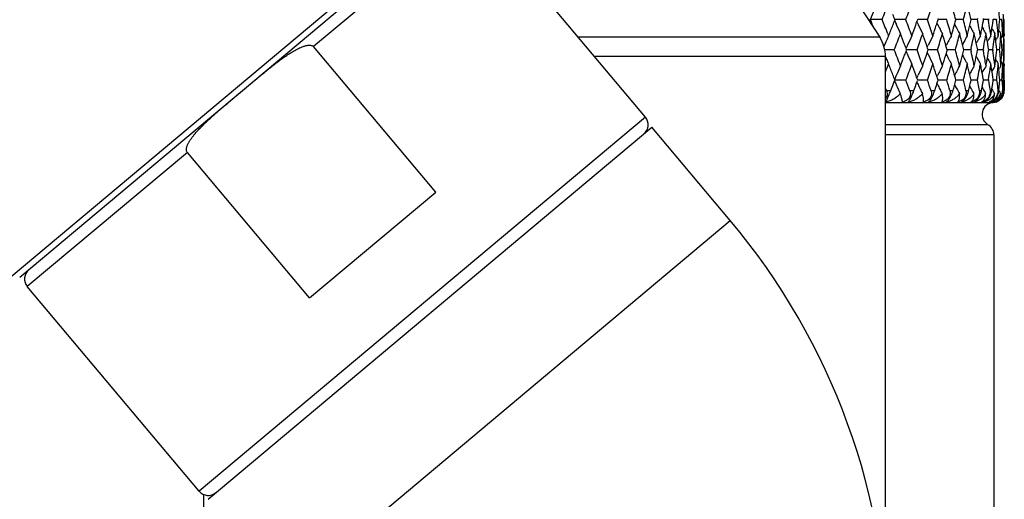
# Model space of a CAD drawing. Units: inches. Extents: x 5.7 to 15.7, y 4 to 14.1.
# Drawn here: x 13.6 to 15.2, y 5.2 to 6 of the extents above; entities that cross this region are included whole.
import ezdxf

# ---------------------------------------------------------------- set-up
doc = ezdxf.new("R2010")
doc.units = ezdxf.units.IN
doc.header["$LTSCALE"] = 1.21
doc.header["$MEASUREMENT"] = 0
doc.layers.get('0').update_dxf_attribs({"linetype": 'CONTINUOUS'})

msp = doc.modelspace()

# ---------------------------------------------------------------- linework, layer by layer
at = {"color": 9, "linetype": 'Continuous'}
for p, q in [((14.3351, 6.2156), (13.5691, 5.5728)), ((14.3468, 6.1861), (14.0776, 5.9602)), ((15.0303, 5.9762), (14.5229, 5.9762)), ((15.04, 5.9435), (14.5503, 5.9435)), ((15.0415, 5.8861), (15.0489, 5.8861)), ((15.0811, 5.8861), (15.0878, 5.8861)), ((15.1168, 5.8861), (15.1228, 5.8861)), ((15.1484, 5.8861), (15.1536, 5.8861)), ((15.1755, 5.8861), (15.1799, 5.8861)), ((15.1981, 5.8861), (15.2017, 5.8861)), ((15.216, 5.8861), (15.2187, 5.8861)), ((15.229, 5.8861), (15.2308, 5.8861)), ((15.2376, 5.8861), (15.2379, 5.8861)), ((15.24, 5.8861), (15.24, 5.8861)), ((15.04, 5.8661), (15.2212, 5.8661)), ((14.636, 5.8414), (13.8853, 5.2115)), ((15.2125, 5.8288), (15.04, 5.8288)), ((15.2225, 5.8115), (15.04, 5.8115)), ((13.8653, 5.7821), (13.596, 5.5562)), ((14.032, 5.0406), (14.7789, 5.6673))]:
    msp.add_line(p, q, dxfattribs=at)
at = {"color": 7, "linetype": 'Continuous'}
for p, q in [((14.3339, 6.2015), (13.5832, 5.5715)), ((14.636, 5.8414), (14.3468, 6.1861)), ((14.9493, 6.1009), (15.0303, 5.9762)), ((15.0129, 6.003), (15.0141, 6.0057)), ((15.0342, 6.0057), (15.0145, 6.0057)), ((15.0744, 6.0057), (15.056, 6.0057)), ((15.0942, 6.0057), (15.0939, 6.0066)), ((15.0939, 6.0047), (15.0942, 6.0057)), ((15.1108, 6.0057), (15.0942, 6.0057)), ((15.1267, 5.9999), (15.1278, 5.9976)), ((15.1285, 6.0057), (15.1281, 6.007)), ((15.1281, 6.0043), (15.1285, 6.0057)), ((15.1431, 6.0057), (15.1285, 6.0057)), ((15.1711, 6.0057), (15.1585, 6.0057)), ((15.1945, 6.0057), (15.1841, 6.0057)), ((15.1949, 6.0077), (15.1945, 6.0057)), ((15.1945, 6.0057), (15.1949, 6.0036)), ((15.205, 6.0057), (15.2047, 6.0075)), ((15.2047, 6.0038), (15.205, 6.0057)), ((15.2132, 6.0057), (15.205, 6.0057)), ((15.2134, 6.0069), (15.2132, 6.0057)), ((15.2132, 6.0057), (15.2134, 6.0044)), ((15.2212, 6.0057), (15.221, 6.0067)), ((15.221, 6.0046), (15.2212, 6.0057)), ((15.2271, 6.0057), (15.2212, 6.0057)), ((15.2271, 6.0062), (15.2271, 6.0057)), ((15.2271, 6.0057), (15.2271, 6.0051)), ((15.2359, 6.0057), (15.2324, 6.0057)), ((15.2398, 6.0057), (15.2386, 6.0057)), ((15.044, 5.9818), (15.0452, 5.9787)), ((15.1631, 5.9852), (15.1649, 5.9818)), ((15.1665, 5.9757), (15.1649, 5.9818)), ((15.2027, 5.9931), (15.2047, 5.9897)), ((15.2191, 5.9905), (15.2196, 5.9897)), ((15.2238, 5.9825), (15.2242, 5.9818)), ((15.2299, 5.9787), (15.2301, 5.9812)), ((15.2301, 5.9812), (15.2308, 5.9877)), ((15.2308, 5.9877), (15.2316, 5.9862)), ((15.2377, 5.9844), (15.2394, 5.9818)), ((15.24, 5.9818), (15.24, 5.9787)), ((15.1673, 5.9728), (15.1665, 5.9757)), ((15.1761, 5.9756), (15.1778, 5.9787)), ((15.2115, 5.9686), (15.2127, 5.9708)), ((15.2255, 5.9713), (15.2266, 5.9731)), ((15.2348, 5.9743), (15.2354, 5.9753)), ((15.2354, 5.9753), (15.2375, 5.9787)), ((15.2394, 5.9778), (15.24, 5.9787)), ((14.2832, 5.7151), (14.0776, 5.9602)), ((15.0548, 5.9548), (15.0389, 5.9548)), ((15.0756, 5.9548), (15.0753, 5.9555)), ((15.0753, 5.9541), (15.0756, 5.9548)), ((15.0931, 5.9548), (15.0756, 5.9548)), ((15.1103, 5.9595), (15.1119, 5.9628)), ((15.1103, 5.9501), (15.1119, 5.9468)), ((15.1119, 5.9548), (15.1115, 5.956)), ((15.1115, 5.9536), (15.1119, 5.9548)), ((15.1275, 5.9548), (15.1119, 5.9548)), ((15.142, 5.9616), (15.1427, 5.9628)), ((15.142, 5.948), (15.1427, 5.9468)), ((15.1441, 5.9548), (15.1436, 5.9563)), ((15.1436, 5.9533), (15.1441, 5.9548)), ((15.1577, 5.9548), (15.1441, 5.9548)), ((15.1834, 5.9548), (15.1719, 5.9548)), ((15.184, 5.9573), (15.1834, 5.9548)), ((15.1834, 5.9548), (15.184, 5.9522)), ((15.2045, 5.9548), (15.1951, 5.9548)), ((15.2048, 5.9564), (15.2045, 5.9548)), ((15.2045, 5.9548), (15.2048, 5.9532)), ((15.2137, 5.9548), (15.2135, 5.9562)), ((15.2135, 5.9533), (15.2137, 5.9548)), ((15.2207, 5.9548), (15.2137, 5.9548)), ((15.2209, 5.9557), (15.2207, 5.9548)), ((15.2207, 5.9548), (15.2209, 5.9539)), ((15.2274, 5.9548), (15.2273, 5.9555)), ((15.2273, 5.954), (15.2274, 5.9548)), ((15.2321, 5.9548), (15.2274, 5.9548)), ((15.2385, 5.9548), (15.2361, 5.9548)), ((15.04, 5.0363), (15.04, 5.9435)), ((15.1649, 5.9278), (15.1665, 5.9338)), ((15.1665, 5.9338), (15.1673, 5.9368)), ((15.1761, 5.9339), (15.1778, 5.9309)), ((15.2115, 5.941), (15.2127, 5.9388)), ((15.2255, 5.9382), (15.2266, 5.9364)), ((15.2348, 5.9352), (15.2354, 5.9343)), ((15.2354, 5.9343), (15.2375, 5.9309)), ((15.2394, 5.9318), (15.24, 5.9309)), ((15.1631, 5.9244), (15.1649, 5.9278)), ((15.2027, 5.9165), (15.2047, 5.9199)), ((15.2191, 5.9191), (15.2196, 5.9199)), ((15.2238, 5.9271), (15.2242, 5.9278)), ((15.2301, 5.9284), (15.2299, 5.9309)), ((15.2308, 5.9219), (15.2301, 5.9284)), ((15.2308, 5.9219), (15.2316, 5.9233)), ((15.2377, 5.9251), (15.2394, 5.9278)), ((15.24, 5.9309), (15.24, 5.9278)), ((15.0744, 5.9039), (15.056, 5.9039)), ((15.0942, 5.9039), (15.0939, 5.9049)), ((15.0939, 5.903), (15.0942, 5.9039)), ((15.1108, 5.9039), (15.0942, 5.9039)), ((15.1267, 5.9096), (15.1278, 5.9119)), ((15.1285, 5.9039), (15.1281, 5.9053)), ((15.1281, 5.9026), (15.1285, 5.9039)), ((15.1431, 5.9039), (15.1285, 5.9039)), ((15.1711, 5.9039), (15.1585, 5.9039)), ((15.1945, 5.9039), (15.1841, 5.9039)), ((15.1949, 5.906), (15.1945, 5.9039)), ((15.1945, 5.9039), (15.1957, 5.898)), ((15.2039, 5.898), (15.205, 5.9039)), ((15.205, 5.9039), (15.2047, 5.9058)), ((15.2132, 5.9039), (15.205, 5.9039)), ((15.2134, 5.9051), (15.2132, 5.9039)), ((15.2132, 5.9039), (15.2141, 5.898)), ((15.2204, 5.898), (15.221, 5.9029)), ((15.2212, 5.9039), (15.221, 5.905)), ((15.221, 5.9029), (15.2212, 5.9039)), ((15.2271, 5.9039), (15.2212, 5.9039)), ((15.2271, 5.9045), (15.2271, 5.9039)), ((15.2271, 5.9039), (15.2277, 5.898)), ((15.2319, 5.898), (15.2324, 5.9039)), ((15.2359, 5.9039), (15.2324, 5.9039)), ((15.2359, 5.9039), (15.2363, 5.898)), ((15.2384, 5.898), (15.2386, 5.9039)), ((15.2398, 5.9039), (15.2386, 5.9039)), ((15.2398, 5.9039), (15.2399, 5.898)), ((15.04, 5.8899), (15.0415, 5.8861)), ((15.0489, 5.8861), (15.0513, 5.892)), ((15.0878, 5.8861), (15.09, 5.892)), ((15.1228, 5.8861), (15.1247, 5.892)), ((15.1267, 5.8982), (15.1276, 5.8963)), ((15.1799, 5.8861), (15.1813, 5.892)), ((15.2017, 5.8861), (15.2028, 5.892)), ((15.2028, 5.892), (15.2039, 5.898)), ((15.2141, 5.898), (15.2151, 5.892)), ((15.2151, 5.892), (15.216, 5.8861)), ((15.2187, 5.8861), (15.2195, 5.892)), ((15.2191, 5.8888), (15.2202, 5.8869)), ((15.2195, 5.892), (15.2204, 5.898)), ((15.2228, 5.8824), (15.2236, 5.8811)), ((15.2277, 5.898), (15.2283, 5.892)), ((15.2283, 5.892), (15.229, 5.8861)), ((15.2307, 5.886), (15.2323, 5.8833)), ((15.2308, 5.8861), (15.2313, 5.892)), ((15.2313, 5.892), (15.2319, 5.898)), ((15.2323, 5.8833), (15.2337, 5.8811)), ((15.2363, 5.898), (15.2367, 5.892)), ((15.2367, 5.892), (15.237, 5.8861)), ((15.2374, 5.8833), (15.2387, 5.8811)), ((15.2379, 5.8861), (15.2382, 5.892)), ((15.2382, 5.892), (15.2384, 5.898)), ((15.2399, 5.898), (15.2399, 5.892)), ((15.2399, 5.892), (15.24, 5.8861)), ((15.1644, 5.8811), (15.1625, 5.8785)), ((15.1956, 5.8722), (15.1982, 5.8762)), ((15.2173, 5.8684), (15.2193, 5.8702)), ((13.9001, 5.1978), (14.647, 5.8245)), ((14.7789, 5.6673), (14.647, 5.8245)), ((15.2225, 5.8115), (15.2225, 4.8611)), ((14.071, 5.537), (13.8653, 5.7821)), ((14.071, 5.537), (14.2832, 5.7151)), ((13.8853, 5.2115), (13.596, 5.5562)), ((13.8925, 5.2062), (13.8925, 4.8611))]:
    msp.add_line(p, q, dxfattribs=at)
for centre, radius, start, end in [((11.6733, 7.3943), 3.6365, 337.5515, 338.011), ((12.0436, 7.1482), 3.239, 339.3453, 339.8549), ((12.3423, 6.9413), 2.9223, 341.326, 341.8838), ((12.6341, 5.3151), 2.6171, 15.2983, 15.912), ((12.7769, 6.6109), 2.4695, 345.813, 346.4581), ((16.6231, 5.3604), 1.7333, 157.5584, 158.1442), ((11.7932, 4.7192), 3.5072, 21.5186, 21.6767), ((12.823, 5.4654), 2.4221, 12.8882, 13.3253), ((13.1416, 5.8261), 2.0985, 4.9084, 5.4018), ((13.1827, 5.9307), 2.0573, 2.0894, 2.3402), ((16.6247, 6.6515), 1.7349, 201.8543, 202.3376), ((11.6519, 4.6082), 3.6597, 22.0451, 22.4494), ((11.7939, 7.292), 3.5066, 338.3212, 338.4794), ((16.5744, 6.6688), 1.658, 203.635, 203.8773), ((16.5626, 6.6636), 1.6452, 203.8771, 204.4826), ((12.0306, 4.8582), 3.2529, 20.1482, 20.6555), ((12.1399, 7.0592), 3.1366, 340.1985, 340.3545), ((16.5411, 6.6848), 1.601, 205.2437, 205.4167), ((16.5325, 6.6807), 1.5915, 205.4165, 206.0504), ((12.3319, 5.0664), 2.9334, 18.1191, 18.6747), ((12.4201, 6.8622), 2.8406, 342.2596, 342.4214), ((16.517, 6.698), 1.5557, 206.7572, 207.086), ((12.5752, 5.2443), 2.6784, 15.9135, 16.5149), ((12.625, 6.6988), 2.6266, 344.0876, 344.699), ((16.5073, 6.7129), 1.5285, 207.9001, 208.2382), ((12.7703, 5.3987), 2.4763, 13.5442, 14.1875), ((12.8185, 6.547), 2.4267, 346.6738, 347.1101), ((12.9204, 5.5344), 2.3224, 11.2555, 11.6563), ((12.9601, 6.4152), 2.282, 349.2016, 349.6133), ((13.0371, 5.6572), 2.2038, 8.625, 9.0663), ((13.0669, 6.2957), 2.1737, 351.8518, 352.3023), ((13.1202, 5.77), 2.12, 5.8938, 6.3672), ((13.1403, 6.1854), 2.0998, 354.5978, 355.0909), ((13.1704, 5.876), 2.0696, 3.3414, 3.591), ((13.1831, 6.0807), 2.0569, 357.6596, 357.9104), ((13.192, 5.9787), 2.048, 0.5036, 0.7554), ((11.7354, 7.3153), 3.5696, 338.0093, 338.3205), ((11.8711, 7.2139), 3.4236, 338.4226, 338.9076), ((11.9344, 4.7741), 3.3557, 20.7636, 21.0926), ((12.0942, 7.0757), 3.1852, 339.8534, 340.1978), ((12.2029, 6.989), 3.0697, 340.3107, 340.845), ((12.2547, 4.9925), 3.0149, 18.7935, 19.1552), ((12.3837, 6.8739), 2.8788, 341.8825, 342.2589), ((12.4711, 6.7983), 2.7871, 342.3823, 342.9636), ((16.5109, 6.6949), 1.5489, 207.086, 207.4148), ((12.5134, 5.1782), 2.7429, 16.6438, 17.0366), ((12.6871, 6.634), 2.5622, 344.6277, 345.2528), ((16.5033, 6.7108), 1.5241, 208.2383, 208.4297), ((12.7991, 6.5516), 2.4467, 346.4573, 346.6739), ((16.5023, 6.7257), 1.5089, 208.9396, 209.1928), ((16.4988, 6.7237), 1.505, 209.1928, 209.538), ((12.8687, 6.4879), 2.3753, 347.4759, 347.6981), ((12.8771, 5.4775), 2.3667, 12.079, 12.3019), ((12.9384, 5.538), 2.3041, 11.027, 11.2551), ((12.9461, 6.4179), 2.2962, 348.973, 349.2016), ((16.4981, 6.735), 1.4929, 209.9523, 210.303), ((12.999, 6.3604), 2.2425, 350.0458, 350.2792), ((13.0054, 5.6043), 2.2359, 9.4869, 9.7208), ((13.0508, 5.6593), 2.19, 8.3866, 8.6247), ((13.0565, 6.2972), 2.1842, 351.6133, 351.8519), ((16.499, 6.7439), 1.4852, 210.5193, 210.8416), ((13.0942, 6.2444), 2.1461, 352.7301, 352.9722), ((13.0988, 5.7198), 2.1415, 6.7852, 7.0278), ((13.1295, 5.7709), 2.1107, 5.648, 5.8935), ((16.4994, 6.7495), 1.4798, 211.0521, 211.2531), ((13.1568, 6.1362), 2.0832, 355.5007, 355.7489), ((13.1595, 5.8276), 2.0805, 4.0027, 4.2511), ((13.1735, 5.8762), 2.0665, 3.0916, 3.3414), ((13.1764, 5.8764), 2.0636, 2.8414, 3.0916), ((13.1782, 6.0809), 2.0618, 357.1586, 357.409), ((13.1808, 6.0808), 2.0592, 357.409, 357.6596), ((13.1882, 6.0327), 2.0518, 358.3258, 358.5771), ((13.1925, 5.9787), 2.0475, 0, 0.5036), ((14.98, 5.9435), 0.06, 0, 33), ((16.5905, 5.3029), 1.6866, 156.6725, 157.0612), ((16.5778, 5.3084), 1.6727, 156.377, 156.6722), ((16.5457, 5.2882), 1.6161, 154.7078, 155.3282), ((16.5225, 5.2714), 1.5709, 153.2422, 153.8883), ((16.5113, 5.2548), 1.541, 152.3129, 152.6466), ((16.5071, 5.257), 1.5362, 152.1389, 152.3129), ((16.5046, 5.2583), 1.5334, 151.9792, 152.1389), ((12.7377, 5.3428), 2.5099, 14.1134, 14.5374), ((16.5043, 5.2409), 1.5179, 151.2598, 151.5594), ((16.501, 5.2427), 1.5141, 151.0495, 151.2598), ((12.8526, 6.4914), 2.3918, 347.0966, 347.4758), ((12.8986, 5.4821), 2.3447, 11.6302, 12.0795), ((16.5011, 5.2291), 1.5016, 150.4031, 150.607), ((16.4983, 5.2307), 1.4984, 150.055, 150.4031), ((12.9864, 6.3626), 2.2552, 349.6233, 350.0458), ((13.0207, 5.6068), 2.2205, 9.0547, 9.4873), ((16.4985, 5.2206), 1.4886, 149.3874, 149.7402), ((13.0851, 6.2455), 2.1553, 352.271, 352.7301), ((13.1096, 5.721), 2.1306, 6.3184, 6.7855), ((16.4991, 5.2134), 1.482, 148.9125, 149.1615), ((13.1527, 6.1365), 2.0874, 355.2528, 355.5006), ((13.1653, 5.828), 2.0747, 3.5047, 4.0028), ((13.1868, 6.0328), 2.0532, 358.0745, 358.3258), ((13.1903, 5.9309), 2.0496, 0.9198, 1.1714), ((11.8524, 4.6885), 3.4437, 21.092, 21.5743), ((11.9752, 4.7896), 3.3122, 20.6104, 20.7635), ((11.9756, 7.1197), 3.3117, 339.2383, 339.3914), ((16.5558, 5.2836), 1.6272, 155.328, 155.537), ((16.5558, 6.6261), 1.6273, 204.4646, 204.6736), ((12.1879, 4.9153), 3.0856, 19.1547, 19.6863), ((12.287, 5.0035), 2.9808, 18.6345, 18.7934), ((12.2872, 6.9059), 2.9805, 341.2083, 341.3671), ((12.4589, 5.1075), 2.7999, 17.0362, 17.6149), ((12.539, 5.1858), 2.7161, 16.4787, 16.6436), ((12.5391, 6.7236), 2.716, 343.3578, 343.5228), ((12.6773, 5.273), 2.5723, 14.7471, 15.3698), ((12.7325, 6.5681), 2.5153, 345.4643, 345.8874), ((12.8478, 5.4171), 2.3967, 12.5234, 12.9019), ((12.8944, 6.4283), 2.3489, 347.9219, 348.3705), ((12.9825, 5.5463), 2.2592, 9.9537, 10.3755), ((13.0177, 6.3032), 2.2235, 350.5138, 350.9459), ((13.0822, 5.6637), 2.1583, 7.2695, 7.728), ((13.1074, 6.1888), 2.1329, 353.2153, 353.682), ((13.1482, 6.1369), 2.0919, 355.0055, 355.2528), ((13.1477, 5.7726), 2.0924, 4.7467, 4.994), ((13.1651, 6.0816), 2.0749, 355.9976, 356.4956), ((13.185, 6.0328), 2.055, 357.8235, 358.0745), ((13.1846, 5.8767), 2.0554, 1.9253, 2.1763), ((13.1913, 5.9309), 2.0487, 0.6681, 0.9198), ((13.191, 5.9787), 2.049, 359.0803, 359.3319), ((16.5855, 6.6046), 1.6811, 203.1708, 203.3294), ((16.5779, 6.6013), 1.6728, 203.3293, 203.6244), ((11.9261, 7.1385), 3.3646, 338.9095, 339.2376), ((16.5459, 6.6215), 1.6164, 204.6733, 205.2936), ((12.2478, 6.9193), 3.0221, 340.8468, 341.2076), ((16.5227, 6.6383), 1.5711, 206.1134, 206.7593), ((12.5077, 6.7331), 2.7489, 342.9652, 343.3572), ((16.5115, 6.6549), 1.5412, 207.3551, 207.6887), ((16.5073, 6.6528), 1.5365, 207.6888, 207.8628), ((16.5048, 6.6514), 1.5336, 207.8628, 208.0224), ((16.5045, 6.6688), 1.5181, 208.4424, 208.7418), ((16.5011, 6.667), 1.5143, 208.7419, 208.9523), ((12.8674, 5.4215), 2.3766, 12.3009, 12.5231), ((12.8779, 6.4318), 2.3659, 347.6991, 347.922), ((16.5013, 6.6806), 1.5018, 209.3948, 209.5986), ((16.4985, 6.679), 1.4986, 209.5986, 209.9466), ((12.9979, 5.549), 2.2435, 9.72, 9.9533), ((13.0059, 6.3052), 2.2354, 350.2799, 350.5139), ((16.4987, 6.6891), 1.4888, 210.2615, 210.6143), ((13.0934, 5.6651), 2.147, 7.0272, 7.2692), ((13.099, 6.1898), 2.1413, 352.9728, 353.2154), ((16.4993, 6.6963), 1.4823, 210.8402, 211.0891), ((13.1521, 5.773), 2.088, 4.499, 4.7467), ((13.1562, 5.7733), 2.0838, 4.2508, 4.499), ((13.1595, 6.082), 2.0805, 355.7492, 355.9977), ((13.1863, 5.8768), 2.0537, 1.6741, 1.9253), ((13.1878, 5.8768), 2.0522, 1.4228, 1.6741), ((13.19, 5.9787), 2.05, 358.8287, 359.0803), ((11.6961, 7.2835), 3.612, 337.7859, 338.0077), ((11.7514, 4.6006), 3.5524, 21.6803, 21.993), ((16.5633, 5.2457), 1.6459, 155.5187, 156.1239), ((12.0427, 7.047), 3.2401, 339.342, 339.8514), ((12.107, 4.8384), 3.1716, 19.8029, 20.1488), ((16.5331, 5.2286), 1.5922, 153.951, 154.5846), ((12.3418, 6.84), 2.923, 341.3229, 341.8806), ((12.394, 5.0389), 2.868, 17.7417, 18.1196), ((16.5176, 5.2112), 1.5564, 152.9153, 153.2439), ((16.5115, 5.2144), 1.5496, 152.5867, 152.9153), ((12.5833, 6.663), 2.67, 343.4829, 344.0863), ((12.6365, 5.2139), 2.6147, 15.3006, 15.9149), ((16.5079, 5.1964), 1.5292, 151.7631, 152.1011), ((16.5039, 5.1985), 1.5247, 151.5716, 151.7631), ((12.7769, 6.5093), 2.4696, 345.8105, 346.4557), ((12.8004, 5.3582), 2.4453, 13.3271, 13.5439), ((12.8253, 5.3641), 2.4198, 12.8901, 13.3277), ((16.5028, 5.1836), 1.5096, 150.8086, 151.0616), ((16.4993, 5.1856), 1.5056, 150.4635, 150.8086), ((12.9231, 6.3747), 2.3197, 348.3426, 348.7439), ((12.9378, 6.3718), 2.3047, 348.744, 348.972), ((12.9472, 5.4919), 2.2951, 10.7992, 11.028), ((12.9649, 5.4952), 2.2771, 10.3869, 10.7996), ((16.4987, 5.1743), 1.4935, 149.6986, 150.0491), ((13.0393, 6.2521), 2.2016, 350.9328, 351.3745), ((13.0505, 6.2504), 2.1903, 351.3746, 351.6126), ((13.0574, 5.6124), 2.1833, 8.1487, 8.3874), ((13.0706, 5.6143), 2.17, 7.6978, 8.1491), ((16.4995, 5.1654), 1.4858, 149.1598, 149.4821), ((13.1218, 6.1394), 2.1184, 353.6321, 354.1059), ((13.1294, 6.1387), 2.1107, 354.106, 354.3515), ((13.1411, 5.7243), 2.099, 4.9093, 5.4026), ((16.4999, 5.1598), 1.4804, 148.7485, 148.9494), ((13.1736, 6.0334), 2.0664, 356.6582, 356.9082), ((13.1765, 6.0332), 2.0635, 356.9082, 357.1584), ((13.1787, 5.8287), 2.0613, 2.5912, 2.8416), ((13.1813, 5.8288), 2.0587, 2.3405, 2.5912), ((13.1928, 5.9309), 2.0472, 359.4963, 360), ((11.7923, 7.1907), 3.5082, 338.2731, 338.4822), ((11.7994, 4.6197), 3.5007, 21.5217, 21.6801), ((16.5752, 5.2404), 1.6589, 156.1237, 156.3659), ((16.5756, 6.5677), 1.6595, 203.6375, 203.8664), ((12.0099, 4.7488), 3.275, 20.319, 20.6524), ((12.1384, 6.9578), 3.1381, 340.1449, 340.3572), ((12.144, 4.8518), 3.1322, 19.6465, 19.8027), ((16.5419, 5.2244), 1.6019, 154.5843, 154.7573), ((16.5423, 6.5837), 1.6024, 205.2464, 205.4053), ((12.3153, 4.9592), 2.9508, 18.3064, 18.6719), ((12.4208, 6.7601), 2.8399, 342.2005, 342.4239), ((12.4234, 5.0484), 2.8372, 17.5795, 17.7415), ((12.5621, 5.1388), 2.6921, 16.1164, 16.5123), ((12.6397, 6.5929), 2.6114, 344.2959, 344.7023), ((12.7599, 5.2944), 2.487, 13.7615, 14.1853), ((12.8266, 6.4433), 2.4185, 346.823, 347.1124), ((13.1703, 6.0336), 2.0697, 356.4087, 356.6582), ((13.1836, 5.8289), 2.0564, 2.0896, 2.3405), ((13.1922, 5.9309), 2.0478, 359.2445, 359.4963), ((14.6792, 6.0344), 0.3983, 336.6017, 337.7395), ((14.7048, 6.024), 0.3707, 337.7367, 338.1617), ((16.569, 6.5647), 1.6522, 203.8664, 204.0603), ((16.5613, 6.5613), 1.6437, 204.0602, 204.445), ((14.9713, 5.9281), 0.1239, 335.2295, 339.0564), ((14.9655, 5.9305), 0.1301, 338.9797, 340.0219), ((16.5367, 6.581), 1.5962, 205.4052, 205.7081), ((16.5297, 6.5777), 1.5884, 205.7081, 206.0112), ((15.0493, 5.9098), 0.0772, 340.5982, 342.0659), ((16.5185, 6.5972), 1.5575, 206.7453, 207.0594), ((16.5128, 6.5942), 1.5511, 207.0594, 207.3735), ((15.1015, 5.9007), 0.0541, 342.5965, 344.2865), ((16.509, 6.6121), 1.5305, 207.8879, 208.1777), ((16.5043, 6.6096), 1.5252, 208.1777, 208.5337), ((15.1398, 5.8956), 0.0412, 344.9615, 346.6709), ((16.5036, 6.6247), 1.5105, 208.9422, 209.1649), ((16.5004, 6.623), 1.5069, 209.1648, 209.4946), ((12.9213, 5.4329), 2.3215, 11.2579, 11.5575), ((15.1691, 5.8923), 0.0332, 347.6587, 349.2012), ((16.5016, 6.6353), 1.4969, 209.8035, 209.9599), ((16.4995, 6.6342), 1.4945, 209.9599, 210.2589), ((16.5002, 6.643), 1.4867, 210.5669, 210.769), ((15.2188, 5.8851), 0.0182, 330.7928, 3.1024), ((15.216, 5.8871), 0.0219, 343.6194, 354.4325), ((15.2163, 5.887), 0.0216, 354.4351, 357.4056), ((15.2204, 5.886), 0.0196, 343.8703, 0.2547), ((15.1601, 5.9034), 0.0374, 282.2084, 284.3988), ((15.1621, 5.8824), 0.0139, 333.6458, 353.7644), ((15.1699, 5.8914), 0.0216, 327.0753, 331.2507), ((15.1817, 5.8997), 0.0337, 282.7109, 291.0058), ((15.1838, 5.883), 0.0146, 332.627, 351.805), ((15.2225, 5.8461), 0.02, 93.5833, 240), ((15.2006, 5.8836), 0.0156, 331.8152, 349.9302), ((15.2099, 5.8786), 0.0125, 290.9997, 305.8836), ((15.22, 5.886), 0.0199, 273.5833, 311.4734), ((15.2202, 5.885), 0.019, 288.5624, 308.5008), ((15.2123, 5.8843), 0.0168, 331.2056, 348.1546), ((15.2061, 5.8884), 0.0248, 330.6473, 337.2513), ((15.2181, 5.8882), 0.0221, 300.3837, 305.3224), ((15.2203, 5.8849), 0.0187, 308.4772, 328.825), ((15.2202, 5.8858), 0.0197, 311.4667, 316.3283), ((15.2199, 5.8861), 0.0201, 316.3637, 327.5628), ((15.2203, 5.8859), 0.0196, 327.5728, 330.5009), ((15.22, 5.8861), 0.02, 330.5645, 343.8336), ((15.2194, 5.8854), 0.0198, 341.8477, 347.505), ((14.6207, 5.8286), 0.02, 310, 40), ((15.2025, 5.8115), 0.02, 0, 60), ((13.9075, 4.9361), 1.1375, 0, 40), ((13.6114, 5.5691), 0.02, 130, 220), ((13.9006, 5.2244), 0.02, 220, 310)]:
    msp.add_arc(centre, radius, start, end, dxfattribs=at)
for points, knots in [([(13.9585, 5.8865), (13.9632, 5.8904), (13.9724, 5.8981), (13.9862, 5.9097), (13.9979, 5.9193), (14.0073, 5.9268), (14.0144, 5.9324), (14.0216, 5.9378), (14.0289, 5.9431), (14.0364, 5.9481), (14.0428, 5.9521), (14.0481, 5.955), (14.0521, 5.9571), (14.0562, 5.959), (14.0597, 5.9604), (14.0625, 5.9613), (14.0647, 5.9619), (14.0669, 5.9624), (14.0692, 5.9627), (14.0714, 5.9628), (14.0737, 5.9625), (14.0758, 5.9618), (14.0771, 5.9608), (14.0776, 5.9602)], [0, 0, 0, 0, 0.124989, 0.249978, 0.374966, 0.43746, 0.499955, 0.562449, 0.624943, 0.687436, 0.749928, 0.781176, 0.812424, 0.843672, 0.874919, 0.890546, 0.906173, 0.921803, 0.937433, 0.953069, 0.968717, 0.984361, 1, 1, 1, 1]), ([(13.8653, 5.7821), (13.8648, 5.7827), (13.864, 5.7841), (13.8637, 5.7863), (13.8638, 5.7886), (13.8643, 5.7908), (13.865, 5.793), (13.8658, 5.7951), (13.8668, 5.7971), (13.8682, 5.7997), (13.8702, 5.803), (13.8728, 5.8067), (13.8755, 5.8103), (13.8793, 5.8149), (13.8843, 5.8205), (13.8906, 5.827), (13.8971, 5.8333), (13.9037, 5.8395), (13.9104, 5.8455), (13.9195, 5.8535), (13.9309, 5.8633), (13.9447, 5.8749), (13.9539, 5.8826), (13.9585, 5.8865)], [0, 0, 0, 0, 0.015639, 0.031283, 0.046931, 0.062567, 0.078197, 0.093827, 0.109454, 0.125081, 0.156328, 0.187576, 0.218824, 0.250072, 0.312564, 0.375057, 0.437551, 0.500045, 0.56254, 0.625034, 0.750022, 0.875011, 1, 1, 1, 1]), ([(15.0415, 5.8861), (15.0422, 5.8845), (15.0428, 5.882), (15.0427, 5.8786), (15.0423, 5.877), (15.042, 5.8762)], [0, 0, 0, 0, 0.500172, 0.74986, 1, 1, 1, 1]), ([(15.0811, 5.8861), (15.0814, 5.8852), (15.0819, 5.8835), (15.0821, 5.8818), (15.0821, 5.8809)], [0, 0, 0, 0, 0.499894, 1, 1, 1, 1]), ([(15.1168, 5.8861), (15.1171, 5.8852), (15.1175, 5.8835), (15.1176, 5.8817), (15.1176, 5.8809)], [0, 0, 0, 0, 0.498243, 1, 1, 1, 1]), ([(15.1188, 5.8762), (15.1195, 5.8775), (15.1207, 5.8802), (15.1217, 5.8828), (15.1222, 5.8842)], [0, 0, 0, 0, 0.503339, 1, 1, 1, 1]), ([(15.1484, 5.8861), (15.1486, 5.8852), (15.1489, 5.8835), (15.149, 5.8817), (15.1489, 5.8809)], [0, 0, 0, 0, 0.496482, 1, 1, 1, 1]), ([(15.1497, 5.8762), (15.1504, 5.8776), (15.1517, 5.8803), (15.1527, 5.8831), (15.1531, 5.8845)], [0, 0, 0, 0, 0.506679, 1, 1, 1, 1]), ([(15.1755, 5.8861), (15.1757, 5.8852), (15.176, 5.8835), (15.176, 5.8817), (15.1759, 5.8809)], [0, 0, 0, 0, 0.494674, 1, 1, 1, 1]), ([(15.1763, 5.8762), (15.177, 5.8776), (15.1783, 5.8805), (15.1792, 5.8834), (15.1796, 5.8849)], [0, 0, 0, 0, 0.509937, 1, 1, 1, 1]), ([(15.1981, 5.8861), (15.1983, 5.8852), (15.1985, 5.8835), (15.1984, 5.8817), (15.1983, 5.8809)], [0, 0, 0, 0, 0.492886, 1, 1, 1, 1]), ([(15.1982, 5.8762), (15.199, 5.8777), (15.2003, 5.8806), (15.2012, 5.8837), (15.2015, 5.8852)], [0, 0, 0, 0, 0.512946, 1, 1, 1, 1]), ([(15.2154, 5.8762), (15.2158, 5.877), (15.2174, 5.8801), (15.2183, 5.8835), (15.2187, 5.8861)], [0, 0, 0, 0, 0.260988, 1, 1, 1, 1]), ([(15.216, 5.8861), (15.2161, 5.8856), (15.2162, 5.8839), (15.2162, 5.8822), (15.2159, 5.8809)], [0, 0, 0, 0, 0.24377, 1, 1, 1, 1]), ([(15.229, 5.8861), (15.229, 5.8856), (15.2291, 5.8839), (15.229, 5.8822), (15.2287, 5.8809)], [0, 0, 0, 0, 0.242528, 1, 1, 1, 1]), ([(15.2289, 5.8788), (15.2292, 5.8794), (15.2301, 5.8817), (15.2306, 5.8842), (15.2308, 5.8861)], [0, 0, 0, 0, 0.262583, 1, 1, 1, 1]), ([(15.042, 5.8762), (15.0419, 5.8759), (15.0414, 5.8748), (15.0407, 5.8737), (15.0401, 5.8729)], [0, 0, 0, 0, 0.248355, 1, 1, 1, 1]), ([(15.0649, 5.8811), (15.0635, 5.8792), (15.0601, 5.8758), (15.0542, 5.8717), (15.0476, 5.8687), (15.0429, 5.8674), (15.0405, 5.8669)], [0, 0, 0, 0, 0.244176, 0.492964, 0.745349, 1, 1, 1, 1]), ([(15.0405, 5.8669), (15.0407, 5.8673), (15.0413, 5.8684), (15.0422, 5.8704), (15.0434, 5.873), (15.0443, 5.8751), (15.0448, 5.8762)], [0, 0, 0, 0, 0.138874, 0.350354, 0.640135, 1, 1, 1, 1]), ([(15.0684, 5.8669), (15.0685, 5.8672), (15.0685, 5.8678), (15.0683, 5.869), (15.0681, 5.8704), (15.0677, 5.872), (15.0672, 5.8739), (15.0663, 5.877), (15.0655, 5.8794), (15.0649, 5.8811)], [0, 0, 0, 0, 0.058159, 0.135503, 0.231863, 0.346943, 0.481039, 0.634547, 1, 1, 1, 1]), ([(15.0812, 5.8762), (15.0807, 5.875), (15.0792, 5.8727), (15.0761, 5.87), (15.0724, 5.868), (15.0698, 5.8672), (15.0684, 5.8669)], [0, 0, 0, 0, 0.24307, 0.491975, 0.745236, 1, 1, 1, 1]), ([(15.1021, 5.8811), (15.1008, 5.8792), (15.0976, 5.8758), (15.0919, 5.8717), (15.0854, 5.8687), (15.0807, 5.8674), (15.0784, 5.8669)], [0, 0, 0, 0, 0.243503, 0.49168, 0.744159, 1, 1, 1, 1]), ([(15.0784, 5.8669), (15.0787, 5.8673), (15.0795, 5.8683), (15.0808, 5.8703), (15.0823, 5.873), (15.0833, 5.8751), (15.0838, 5.8762)], [0, 0, 0, 0, 0.149427, 0.364619, 0.650924, 1, 1, 1, 1]), ([(15.0821, 5.8809), (15.0821, 5.8801), (15.0819, 5.8785), (15.0815, 5.877), (15.0812, 5.8762)], [0, 0, 0, 0, 0.497911, 1, 1, 1, 1]), ([(15.1036, 5.8669), (15.1037, 5.8672), (15.1039, 5.8678), (15.1041, 5.869), (15.1041, 5.8704), (15.104, 5.872), (15.1038, 5.8739), (15.1032, 5.877), (15.1026, 5.8794), (15.1021, 5.8811)], [0, 0, 0, 0, 0.063215, 0.142453, 0.23891, 0.353052, 0.485653, 0.637458, 1, 1, 1, 1]), ([(15.1165, 5.8762), (15.116, 5.875), (15.1145, 5.8727), (15.1113, 5.87), (15.1076, 5.868), (15.1049, 5.8672), (15.1036, 5.8669)], [0, 0, 0, 0, 0.244267, 0.494109, 0.747041, 1, 1, 1, 1]), ([(15.1354, 5.8811), (15.1342, 5.8792), (15.1311, 5.8758), (15.1256, 5.8717), (15.1193, 5.8687), (15.1147, 5.8674), (15.1124, 5.8669)], [0, 0, 0, 0, 0.24338, 0.491029, 0.743376, 1, 1, 1, 1]), ([(15.1124, 5.8669), (15.1129, 5.8673), (15.1139, 5.8683), (15.1155, 5.8703), (15.1172, 5.873), (15.1183, 5.8751), (15.1188, 5.8762)], [0, 0, 0, 0, 0.161345, 0.380563, 0.662806, 1, 1, 1, 1]), ([(15.1176, 5.8809), (15.1175, 5.8801), (15.1173, 5.8785), (15.1168, 5.877), (15.1165, 5.8762)], [0, 0, 0, 0, 0.496522, 1, 1, 1, 1]), ([(15.1346, 5.8669), (15.1352, 5.8674), (15.1357, 5.8686), (15.1361, 5.8703), (15.1363, 5.872), (15.1364, 5.8739), (15.1362, 5.877), (15.1358, 5.8794), (15.1354, 5.8811)], [0, 0, 0, 0, 0.156197, 0.254583, 0.368291, 0.498694, 0.646995, 1, 1, 1, 1]), ([(15.1477, 5.8762), (15.1471, 5.875), (15.1456, 5.8727), (15.1424, 5.87), (15.1387, 5.868), (15.136, 5.8672), (15.1346, 5.8669)], [0, 0, 0, 0, 0.246141, 0.497035, 0.749354, 1, 1, 1, 1]), ([(15.1625, 5.8785), (15.1613, 5.877), (15.1585, 5.8742), (15.1537, 5.8709), (15.1482, 5.8684), (15.1443, 5.8673), (15.1424, 5.8669)], [0, 0, 0, 0, 0.244416, 0.491856, 0.743796, 1, 1, 1, 1]), ([(15.1424, 5.8669), (15.143, 5.8673), (15.1442, 5.8682), (15.146, 5.8702), (15.148, 5.873), (15.1491, 5.8751), (15.1497, 5.8762)], [0, 0, 0, 0, 0.173249, 0.396564, 0.674703, 1, 1, 1, 1]), ([(15.1489, 5.8809), (15.1489, 5.8801), (15.1486, 5.8785), (15.1481, 5.877), (15.1477, 5.8762)], [0, 0, 0, 0, 0.495384, 1, 1, 1, 1]), ([(15.1745, 5.8762), (15.1739, 5.875), (15.1723, 5.8727), (15.1691, 5.87), (15.1654, 5.868), (15.1628, 5.8672), (15.1614, 5.8669)], [0, 0, 0, 0, 0.248664, 0.500727, 0.752164, 1, 1, 1, 1]), ([(15.1614, 5.8669), (15.1619, 5.8672), (15.1629, 5.8682), (15.1638, 5.8701), (15.1645, 5.8725), (15.1647, 5.8742), (15.1647, 5.8752)], [0, 0, 0, 0, 0.197435, 0.423326, 0.688053, 1, 1, 1, 1]), ([(15.1647, 5.8752), (15.1647, 5.8756), (15.1648, 5.8776), (15.1646, 5.8796), (15.1644, 5.8811)], [0, 0, 0, 0, 0.226978, 1, 1, 1, 1]), ([(15.168, 5.8669), (15.1687, 5.8672), (15.1701, 5.8682), (15.1722, 5.8702), (15.1744, 5.8729), (15.1756, 5.8751), (15.1763, 5.8762)], [0, 0, 0, 0, 0.184447, 0.411748, 0.686017, 1, 1, 1, 1]), ([(15.188, 5.8797), (15.186, 5.8766), (15.1824, 5.8732), (15.1775, 5.8704), (15.174, 5.8687), (15.1713, 5.8677), (15.1694, 5.8672)], [0, 0, 0, 0, 0.491365, 0.61676, 0.743366, 1, 1, 1, 1]), ([(15.1968, 5.8762), (15.1962, 5.875), (15.1945, 5.8727), (15.1913, 5.87), (15.1877, 5.8681), (15.1851, 5.8672), (15.1838, 5.8669)], [0, 0, 0, 0, 0.251828, 0.505184, 0.755476, 1, 1, 1, 1]), ([(15.1838, 5.8669), (15.1844, 5.8672), (15.1856, 5.8681), (15.187, 5.87), (15.188, 5.8724), (15.1885, 5.8742), (15.1886, 5.8752)], [0, 0, 0, 0, 0.214314, 0.445761, 0.70458, 1, 1, 1, 1]), ([(15.1886, 5.8752), (15.1887, 5.8756), (15.1889, 5.8776), (15.189, 5.8796), (15.1888, 5.8811)], [0, 0, 0, 0, 0.228959, 1, 1, 1, 1]), ([(15.1891, 5.8669), (15.1893, 5.867), (15.1906, 5.8676), (15.1917, 5.8684), (15.1925, 5.869)], [0, 0, 0, 0, 0.227273, 1, 1, 1, 1]), ([(15.1925, 5.869), (15.1927, 5.8692), (15.1938, 5.8702), (15.1949, 5.8713), (15.1956, 5.8722)], [0, 0, 0, 0, 0.231063, 1, 1, 1, 1]), ([(15.2086, 5.8811), (15.2079, 5.8796), (15.2061, 5.8768), (15.2025, 5.8732), (15.1984, 5.8704), (15.1953, 5.8689), (15.1937, 5.8683)], [0, 0, 0, 0, 0.249044, 0.497092, 0.746561, 1, 1, 1, 1]), ([(15.2143, 5.8762), (15.2137, 5.875), (15.212, 5.8727), (15.2089, 5.87), (15.2053, 5.8681), (15.2028, 5.8672), (15.2015, 5.8669)], [0, 0, 0, 0, 0.255638, 0.510423, 0.75931, 1, 1, 1, 1]), ([(15.2015, 5.8669), (15.2022, 5.8672), (15.2037, 5.8681), (15.2055, 5.87), (15.2069, 5.8724), (15.2076, 5.8742), (15.2079, 5.8752)], [0, 0, 0, 0, 0.227552, 0.464171, 0.718688, 1, 1, 1, 1]), ([(15.2055, 5.8669), (15.2067, 5.8674), (15.2094, 5.8689), (15.2116, 5.871), (15.2126, 5.8722)], [0, 0, 0, 0, 0.451773, 1, 1, 1, 1]), ([(15.2132, 5.8699), (15.2126, 5.8696), (15.2101, 5.8683), (15.2075, 5.8674), (15.2055, 5.8669)], [0, 0, 0, 0, 0.247404, 1, 1, 1, 1]), ([(15.2079, 5.8752), (15.208, 5.8756), (15.2085, 5.8776), (15.2086, 5.8796), (15.2086, 5.8811)], [0, 0, 0, 0, 0.231582, 1, 1, 1, 1]), ([(15.2126, 5.8722), (15.2129, 5.8725), (15.2139, 5.8738), (15.2148, 5.8752), (15.2154, 5.8762)], [0, 0, 0, 0, 0.241711, 1, 1, 1, 1]), ([(15.2236, 5.8811), (15.2231, 5.8799), (15.2218, 5.8776), (15.2194, 5.8745), (15.2165, 5.8719), (15.2143, 5.8705), (15.2132, 5.8699)], [0, 0, 0, 0, 0.253189, 0.502769, 0.750766, 1, 1, 1, 1]), ([(15.227, 5.8762), (15.2263, 5.875), (15.2247, 5.8727), (15.2216, 5.87), (15.2181, 5.8681), (15.2156, 5.8672), (15.2144, 5.8669)], [0, 0, 0, 0, 0.260113, 0.516482, 0.763701, 1, 1, 1, 1]), ([(15.2248, 5.8702), (15.2236, 5.8695), (15.2211, 5.8681), (15.2185, 5.8672), (15.2171, 5.8669)], [0, 0, 0, 0, 0.496002, 1, 1, 1, 1]), ([(15.2171, 5.8669), (15.2174, 5.867), (15.2189, 5.8676), (15.2203, 5.8683), (15.2213, 5.869)], [0, 0, 0, 0, 0.234976, 1, 1, 1, 1]), ([(15.2193, 5.8702), (15.2199, 5.8709), (15.2211, 5.8725), (15.222, 5.8742), (15.2223, 5.8752)], [0, 0, 0, 0, 0.482779, 1, 1, 1, 1]), ([(15.2213, 5.869), (15.2216, 5.8692), (15.2229, 5.8702), (15.224, 5.8713), (15.2249, 5.8722)], [0, 0, 0, 0, 0.237116, 1, 1, 1, 1]), ([(15.2223, 5.8752), (15.2225, 5.8756), (15.2232, 5.8775), (15.2235, 5.8795), (15.2236, 5.8811)], [0, 0, 0, 0, 0.2346, 1, 1, 1, 1]), ([(15.2225, 5.8669), (15.2235, 5.8672), (15.2255, 5.8682), (15.2273, 5.8695), (15.2281, 5.8702)], [0, 0, 0, 0, 0.499534, 1, 1, 1, 1]), ([(15.2276, 5.869), (15.2272, 5.8688), (15.2255, 5.8679), (15.2238, 5.8673), (15.2225, 5.8669)], [0, 0, 0, 0, 0.258547, 1, 1, 1, 1]), ([(15.2293, 5.8692), (15.2289, 5.8689), (15.2271, 5.868), (15.2253, 5.8673), (15.2238, 5.8669)], [0, 0, 0, 0, 0.248223, 1, 1, 1, 1]), ([(15.2337, 5.8811), (15.2333, 5.8799), (15.2322, 5.8777), (15.2301, 5.8748), (15.2276, 5.8723), (15.2258, 5.8708), (15.2248, 5.8702)], [0, 0, 0, 0, 0.257153, 0.507703, 0.754219, 1, 1, 1, 1]), ([(15.2249, 5.8722), (15.2251, 5.8725), (15.2262, 5.8738), (15.2271, 5.8751), (15.2277, 5.8762)], [0, 0, 0, 0, 0.243618, 1, 1, 1, 1]), ([(15.231, 5.8716), (15.2307, 5.8713), (15.2297, 5.8704), (15.2285, 5.8696), (15.2276, 5.869)], [0, 0, 0, 0, 0.255124, 1, 1, 1, 1]), ([(15.2281, 5.8702), (15.2289, 5.8709), (15.2303, 5.8724), (15.2314, 5.8742), (15.2318, 5.8752)], [0, 0, 0, 0, 0.488488, 1, 1, 1, 1]), ([(15.2359, 5.8752), (15.2352, 5.8742), (15.2336, 5.8724), (15.2318, 5.8709), (15.2309, 5.8702)], [0, 0, 0, 0, 0.503545, 1, 1, 1, 1]), ([(15.2347, 5.8762), (15.2345, 5.8758), (15.2334, 5.8741), (15.2321, 5.8726), (15.231, 5.8716)], [0, 0, 0, 0, 0.251709, 1, 1, 1, 1]), ([(15.2318, 5.8752), (15.2323, 5.8761), (15.2331, 5.878), (15.2335, 5.88), (15.2337, 5.8811)], [0, 0, 0, 0, 0.482575, 1, 1, 1, 1]), ([(15.2387, 5.8811), (15.2384, 5.88), (15.2376, 5.8779), (15.2365, 5.8761), (15.2359, 5.8752)], [0, 0, 0, 0, 0.509581, 1, 1, 1, 1])]:
    msp.add_open_spline(points, degree=3, knots=knots, dxfattribs=at)

doc.saveas('drawing.dxf')
